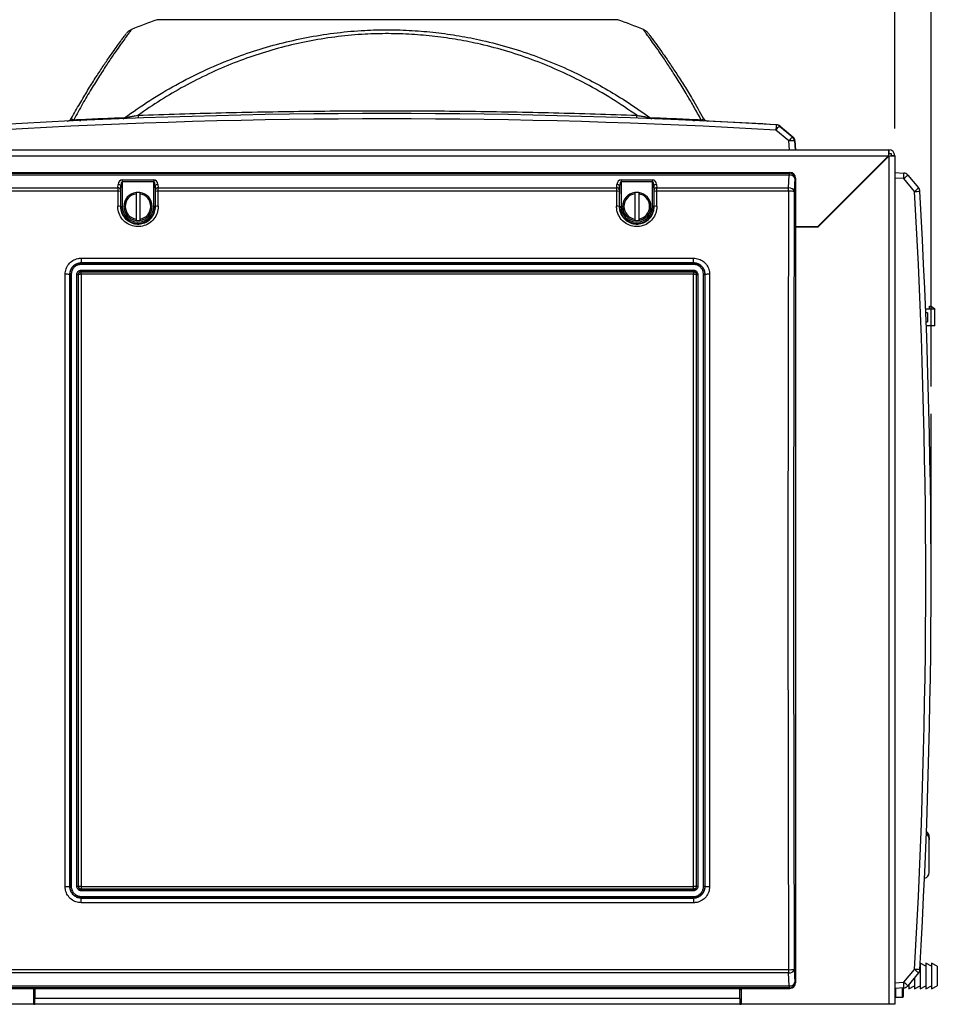
# Model space of a CAD drawing. Units: inches. Extents: x 0.4 to 16.6, y 0.2 to 10.8.
# Drawn here: x 1.3 to 3, y 3.8 to 5.6 of the extents above; entities that cross this region are included whole.
import ezdxf

# ---------------------------------------------------------------- set-up
doc = ezdxf.new("R2010")
doc.units = ezdxf.units.IN
doc.header["$MEASUREMENT"] = 0
doc.layers.add('SLD-0', color=179, linetype='Continuous')
doc.styles.add('SLDTEXTSTYLE0', font='TXT', dxfattribs={"width": 0.75})
doc.dimstyles.new('SLDDIMSTYLE0', dxfattribs={"dimtxt": 0.125, "dimasz": 0.13, "dimexe": 0, "dimexo": 0.0625, "dimgap": 0.03125, "dimtad": 0, "dimtih": 1, "dimtoh": 1, "dimlfac": 12, "dimrnd": 1e-09, "dimzin": 12, "dimdsep": 46, "dimtxsty": 'SLDTEXTSTYLE0', "dimsah": 1, "dimcen": 0.09, "dimadec": 0, "dimazin": 3, "dimtfac": 1, "dimtofl": 0, "dimtmove": 0, "dimatfit": 3, "dimfxl": 0, "dimfrac": 2, "dimtolj": 1, "dimtzin": 12, "dimarcsym": 0})

# ---------------------------------------------------------------- blocks, each defined once
blk = doc.blocks.new('_D_13')
at = {"layer": 'SLD-0'}
for p, q in [((1.7118, 6.7166), (1.6738, 6.7166)), ((1.6738, 6.7166), (1.6738, 6.5181)), ((2.0351, 6.7166), (2.0732, 6.7166)), ((2.0732, 6.7166), (2.0732, 6.5181)), ((0.9135, 5.0716), (0.9135, 6.6615)), ((3.0005, 4.9061), (3.0005, 6.6615)), ((0.9135, 6.5365), (1.5641, 6.5365)), ((3.0005, 6.5365), (2.1828, 6.5365)), ((1.6738, 6.5181), (1.7118, 6.5181)), ((2.0732, 6.5181), (2.0351, 6.5181))]:
    blk.add_line(p, q, dxfattribs=at)
for points in [[(0.9135, 6.5365), (1.0435, 6.5165), (1.0435, 6.5565)], [(3.0005, 6.5365), (2.8705, 6.5565), (2.8705, 6.5165)]]:
    blk.add_solid(points, dxfattribs=at)
at = {"layer": 'SLD-0', "char_height": 0.125, "attachment_point": 1, "style": 'SLDTEXTSTYLE0'}
for s, insert in [('63.6', (1.7118, 6.6793)), ('25.04', (1.6657, 6.4922))]:
    blk.add_mtext(s, dxfattribs=dict(at, insert=insert))
blk = doc.blocks.new('_D_14')
at = {"layer": 'SLD-0'}
for p, q in [((1.7117, 6.2294), (1.6736, 6.2294)), ((1.6736, 6.2294), (1.6736, 6.031)), ((2.0349, 6.2294), (2.073, 6.2294)), ((2.073, 6.2294), (2.073, 6.031)), ((1.0689, 5.3807), (1.0689, 6.1744)), ((2.9339, 5.3807), (2.9339, 6.1744)), ((1.0689, 6.0494), (1.5639, 6.0494)), ((2.9339, 6.0494), (2.1826, 6.0494)), ((1.6736, 6.031), (1.7117, 6.031)), ((2.073, 6.031), (2.0349, 6.031))]:
    blk.add_line(p, q, dxfattribs=at)
for points in [[(1.0689, 6.0494), (1.1989, 6.0294), (1.1989, 6.0694)], [(2.9339, 6.0494), (2.8039, 6.0694), (2.8039, 6.0294)]]:
    blk.add_solid(points, dxfattribs=at)
at = {"layer": 'SLD-0', "char_height": 0.125, "attachment_point": 1, "style": 'SLDTEXTSTYLE0'}
for s, insert in [('56.8', (1.7117, 6.1921)), ('22.38', (1.6655, 6.0051))]:
    blk.add_mtext(s, dxfattribs=dict(at, insert=insert))

msp = doc.modelspace()

# ---------------------------------------------------------------- linework, layer by layer
at = {"color": 8, "linetype": 'Continuous', "lineweight": 25}
for p, q in [((2.42464, 5.58068), (1.57806, 5.58068)), ((2.71682, 5.38746), (2.71683, 5.38754)), ((2.9351, 3.79992), (2.9351, 3.7837)), ((2.94823, 3.7837), (2.94823, 3.80072))]:
    msp.add_line(p, q, dxfattribs=at)
at = {"color": 7, "linetype": 'Continuous', "lineweight": 25}
for p, q in [((2.73912, 5.35788), (2.7154, 5.37778)), ((2.72209, 5.38512), (2.74581, 5.36522)), ((2.72293, 5.38512), (2.74665, 5.36522)), ((2.74012, 5.34151), (2.73912, 5.35788)), ((2.74952, 5.35788), (2.75052, 5.34151)), ((2.75035, 5.35788), (2.75135, 5.34151)), ((1.07968, 5.34151), (2.92302, 5.34151)), ((2.92302, 5.33484), (2.92302, 5.34151)), ((1.08027, 5.33068), (2.92243, 5.33068)), ((2.92243, 5.33068), (2.79159, 5.19984)), ((2.79218, 5.19925), (2.92302, 5.33009)), ((2.92272, 5.33484), (2.92718, 5.33484)), ((2.92302, 5.33009), (2.92302, 3.77068)), ((2.92718, 5.33484), (2.92718, 5.33038)), ((2.93385, 5.33068), (2.92718, 5.33068)), ((2.93385, 5.33068), (2.93385, 3.77068)), ((1.26175, 5.29984), (2.74095, 5.29984)), ((1.26275, 5.29884), (2.73995, 5.29884)), ((2.73995, 5.29514), (1.26275, 5.29514)), ((1.51406, 5.28606), (1.57198, 5.28606)), ((1.51406, 5.28606), (1.51406, 5.28285)), ((1.57198, 5.28606), (1.57198, 5.28285)), ((2.43072, 5.28606), (2.48864, 5.28606)), ((2.43072, 5.28606), (2.43072, 5.28285)), ((2.48864, 5.28606), (2.48864, 5.28285)), ((2.73873, 5.27142), (2.73995, 5.29514)), ((2.73995, 5.29884), (2.74095, 5.29984)), ((2.73995, 5.29884), (2.73995, 5.29514)), ((2.75035, 5.28845), (2.74913, 5.26473)), ((2.75135, 5.28945), (2.75035, 5.28845)), ((2.75135, 5.28945), (2.75135, 3.81024)), ((2.93385, 5.29984), (2.95022, 5.29884)), ((2.95022, 5.28845), (2.93385, 5.28945)), ((2.97012, 5.26473), (2.95022, 5.28845)), ((2.95756, 5.29514), (2.97746, 5.27142)), ((1.26397, 5.27142), (1.50611, 5.27142)), ((1.50611, 5.27142), (1.50659, 5.2779)), ((1.51157, 5.27469), (1.51109, 5.26821)), ((1.51157, 5.23734), (1.51157, 5.27469)), ((1.51406, 5.28285), (1.51406, 5.23734)), ((1.57198, 5.28285), (1.51406, 5.28285)), ((1.57198, 5.23734), (1.57198, 5.28285)), ((1.57494, 5.26821), (1.57447, 5.27469)), ((1.57447, 5.27469), (1.57447, 5.23734)), ((1.57945, 5.2779), (1.57992, 5.27142)), ((1.57992, 5.27142), (2.42278, 5.27142)), ((2.42278, 5.27142), (2.42325, 5.2779)), ((2.42823, 5.27469), (2.42776, 5.26821)), ((2.42823, 5.23734), (2.42823, 5.27469)), ((2.43072, 5.28285), (2.43072, 5.23734)), ((2.48864, 5.28285), (2.43072, 5.28285)), ((2.48864, 5.23734), (2.48864, 5.28285)), ((2.49161, 5.26821), (2.49113, 5.27469)), ((2.49113, 5.27469), (2.49113, 5.23734)), ((2.49611, 5.2779), (2.49659, 5.27142)), ((2.49659, 5.27142), (2.73873, 5.27142)), ((2.73873, 5.26533), (2.73873, 5.27142)), ((2.86527, 5.27234), (2.86409, 5.27234)), ((1.506, 5.26533), (1.26397, 5.26533)), ((1.53948, 5.26314), (1.53948, 5.26062)), ((1.54656, 5.26314), (1.53948, 5.26314)), ((1.53948, 5.26062), (1.53948, 5.21407)), ((1.54656, 5.26314), (1.54656, 5.26062)), ((1.54656, 5.26062), (1.54656, 5.21407)), ((2.42267, 5.26533), (1.58003, 5.26533)), ((2.45614, 5.26314), (2.45614, 5.26062)), ((2.46323, 5.26314), (2.45614, 5.26314)), ((2.45614, 5.26062), (2.45614, 5.21407)), ((2.46323, 5.26314), (2.46323, 5.26062)), ((2.46323, 5.26062), (2.46323, 5.21407)), ((2.73873, 5.26533), (2.4967, 5.26533)), ((1.51157, 5.23734), (1.51084, 5.23734)), ((1.51157, 5.23734), (1.51406, 5.23734)), ((1.57447, 5.23734), (1.57198, 5.23734)), ((1.57447, 5.23734), (1.57519, 5.23734)), ((2.42823, 5.23734), (2.42751, 5.23734)), ((2.42823, 5.23734), (2.43072, 5.23734)), ((2.49113, 5.23734), (2.48864, 5.23734)), ((2.49113, 5.23734), (2.49186, 5.23734)), ((1.53948, 5.21407), (1.53948, 5.21154)), ((1.54656, 5.21407), (1.54656, 5.21154)), ((2.45614, 5.21407), (2.45614, 5.21154)), ((2.46323, 5.21407), (2.46323, 5.21154)), ((1.53948, 5.21154), (1.54656, 5.21154)), ((2.45614, 5.21154), (2.46323, 5.21154)), ((2.79159, 5.19984), (2.75135, 5.19984)), ((2.79218, 5.19925), (2.75135, 5.19925)), ((1.43885, 5.14234), (2.56385, 5.14234)), ((1.43885, 5.14234), (1.43885, 5.13364)), ((2.56385, 5.13364), (2.56385, 5.14234)), ((2.56385, 5.13364), (1.43885, 5.13364)), ((1.43885, 5.13339), (1.43885, 5.13364)), ((1.43885, 5.13339), (2.56385, 5.13339)), ((1.43885, 5.13339), (1.43885, 5.13078)), ((2.56385, 5.13078), (1.43885, 5.13078)), ((2.56385, 5.13339), (2.56385, 5.13364)), ((2.56385, 5.13339), (2.56385, 5.13078)), ((1.41782, 5.11234), (1.41752, 5.11234)), ((1.43322, 5.11234), (1.43378, 5.11234)), ((2.56393, 5.11263), (1.43877, 5.11263)), ((1.43885, 5.12036), (2.56385, 5.12036)), ((1.43885, 5.11799), (1.43885, 5.12036)), ((1.43885, 5.11799), (1.43885, 5.11739)), ((2.56385, 5.11799), (1.43885, 5.11799)), ((1.43885, 5.11739), (2.56385, 5.11739)), ((2.56385, 5.11799), (2.56385, 5.12036)), ((2.56385, 5.11799), (2.56385, 5.11739)), ((2.56948, 5.11234), (2.56892, 5.11234)), ((2.58488, 5.11234), (2.58519, 5.11234)), ((2.99754, 5.04929), (2.99754, 5.05388)), ((2.99754, 5.05388), (3.00083, 5.05388)), ((3.00083, 5.05388), (3.00739, 5.04929)), ((2.99047, 5.04929), (3.00739, 5.04929)), ((2.99378, 5.04174), (2.99077, 5.04174)), ((2.99378, 5.04174), (2.99378, 5.02534)), ((3.00739, 5.01779), (3.00739, 5.04929)), ((2.99141, 5.02534), (2.99378, 5.02534)), ((3.00739, 5.01779), (2.99169, 5.01779)), ((2.99718, 4.0731), (2.99718, 4.07893)), ((2.99718, 4.0731), (2.99718, 4.07305)), ((2.99718, 4.01326), (2.99718, 4.07305)), ((1.41782, 3.98734), (1.41752, 3.98735)), ((1.43322, 3.98734), (1.43378, 3.98735)), ((1.43877, 3.98706), (2.56393, 3.98706)), ((2.56385, 3.9823), (1.43885, 3.9823)), ((1.43885, 3.9817), (1.43885, 3.9823)), ((2.56385, 3.9817), (2.56385, 3.9823)), ((2.56948, 3.98734), (2.56892, 3.98735)), ((2.58488, 3.98734), (2.58519, 3.98735)), ((1.43885, 3.9817), (2.56385, 3.9817)), ((1.43885, 3.97933), (1.43885, 3.9817)), ((2.56385, 3.97933), (1.43885, 3.97933)), ((1.43885, 3.96891), (2.56385, 3.96891)), ((1.43885, 3.96891), (1.43885, 3.9663)), ((1.43885, 3.9663), (1.43885, 3.96605)), ((2.56385, 3.9663), (1.43885, 3.9663)), ((1.43885, 3.95735), (1.43885, 3.96605)), ((1.43885, 3.96605), (2.56385, 3.96605)), ((2.56385, 3.97933), (2.56385, 3.9817)), ((2.56385, 3.96891), (2.56385, 3.9663)), ((2.56385, 3.9663), (2.56385, 3.96605)), ((2.56385, 3.96605), (2.56385, 3.95735)), ((2.56385, 3.95735), (1.43885, 3.95735)), ((2.98222, 3.87604), (2.98222, 3.87604)), ((2.98222, 3.87598), (2.98222, 3.87603)), ((2.99114, 3.84099), (2.98073, 3.8463)), ((2.98073, 3.8463), (2.98073, 3.79922)), ((3.00156, 3.84099), (2.99114, 3.8463)), ((2.99114, 3.8463), (2.99114, 3.79922)), ((3.01198, 3.84099), (3.00156, 3.8463)), ((3.00156, 3.8463), (3.00156, 3.79922)), ((3.01198, 3.84099), (3.01198, 3.80453)), ((1.26397, 3.83436), (2.73873, 3.83436)), ((2.73873, 3.82827), (1.26397, 3.82827)), ((2.73873, 3.83436), (2.73873, 3.82827)), ((2.73995, 3.80455), (2.73873, 3.82827)), ((2.74913, 3.83496), (2.75035, 3.81124)), ((2.95022, 3.81124), (2.97012, 3.83496)), ((2.97746, 3.82827), (2.95756, 3.80455)), ((2.97031, 3.81974), (2.97031, 3.79922)), ((1.26275, 3.80455), (2.73995, 3.80455)), ((2.73995, 3.80455), (2.73995, 3.80084)), ((2.75035, 3.81124), (2.75135, 3.81024)), ((2.93385, 3.81024), (2.95022, 3.81124)), ((2.95755, 3.80453), (2.95989, 3.80453)), ((2.95989, 3.80733), (2.95989, 3.79922)), ((2.95989, 3.79922), (2.97031, 3.80453)), ((2.97031, 3.79922), (2.98073, 3.80453)), ((2.98073, 3.79922), (2.99114, 3.80453)), ((2.99114, 3.79922), (3.00156, 3.80453)), ((3.00156, 3.79922), (3.01198, 3.80453)), ((1.26175, 3.79984), (2.74095, 3.79984)), ((2.73995, 3.80084), (1.26275, 3.80084)), ((1.35135, 3.77068), (1.35135, 3.79984)), ((1.35135, 3.79818), (1.35343, 3.79818)), ((1.35343, 3.79984), (1.35343, 3.78151)), ((2.64927, 3.78151), (2.64927, 3.79984)), ((2.64927, 3.79818), (2.65135, 3.79818)), ((2.65135, 3.79984), (2.65135, 3.77068)), ((2.74095, 3.79984), (2.73995, 3.80084)), ((2.95022, 3.80084), (2.93385, 3.79984)), ((2.9351, 3.7837), (2.94823, 3.7837)), ((2.94948, 3.8008), (2.94948, 3.78495)), ((1.35135, 3.77068), (1.07968, 3.77068)), ((1.35135, 3.77734), (1.35343, 3.77734)), ((1.35135, 3.77068), (1.35343, 3.77068)), ((2.64927, 3.78151), (1.35343, 3.78151)), ((1.35343, 3.77068), (1.35343, 3.78151)), ((2.64927, 3.77068), (1.35343, 3.77068)), ((2.64927, 3.78151), (2.64927, 3.77068)), ((2.64927, 3.77734), (2.65135, 3.77734)), ((2.64927, 3.77068), (2.65135, 3.77068)), ((2.92302, 3.77068), (2.65135, 3.77068)), ((2.93385, 3.77068), (2.92302, 3.77068))]:
    msp.add_line(p, q, dxfattribs=at)
at = {"color": 8, "linetype": 'Continuous', "lineweight": 25, "flags": 128}
for points in [[(2.72248, 5.3848), (2.72275, 5.38503), (2.72293, 5.38512)], [(2.7462, 5.36489), (2.74647, 5.36513), (2.74665, 5.36522)]]:
    msp.add_lwpolyline(points, dxfattribs=at)
at = {"color": 7, "linetype": 'Continuous', "lineweight": 25}
for centre, radius, start, end in [((2.00135, 4.40987), 1.24497, 109.87675, 112.19922), ((2.00135, 4.40987), 1.24497, 67.80078, 70.12325), ((2.00052, -7.00695), 12.41513, 86.696221, 93.303779), ((2.00052, -7.00632), 12.40472, 86.696221, 93.303779), ((1.4117, 5.4046), 0.01042, 277.70643, 331.07947), ((2.4137, 5.40572), 0.04603, 352.52476, 359.00261), ((2.48797, 5.40357), 0.00494, 214.56496, 264.90883), ((2.00135, -7.00695), 12.41513, 86.696221, 87.648137), ((2.58264, 5.40093), 0.00636, 221.2964, 265.997), ((2.591, 5.4046), 0.01042, 208.92053, 267.28002), ((3.39329, 5.341), 0.67889, 176.06883, 176.89439), ((2.76478, 5.33948), 0.0625, 133.08256, 142.20288), ((2.7154, 5.37714), 0.01042, 50, 86.69622), ((2.71623, 5.37714), 0.01042, 50, 86.69622), ((2.7885, 5.31957), 0.0625, 133.08256, 142.20288), ((2.74432, 5.31513), 0.04307, 83.0668, 96.9332), ((2.73912, 5.35724), 0.01042, 3.5, 50), ((2.73995, 5.35724), 0.01042, 3.5, 50), ((2.92302, 5.33068), 0.01083, 0, 90), ((2.73991, 5.2884), 0.01044, 0.24973, 89.75), ((2.74106, 5.28543), 0.00977, 17.95226, 96.48597), ((2.90745, 5.29364), 0.04308, 353.06919, 6.93081), ((2.94958, 5.28845), 0.01042, 40, 86.5), ((2.91191, 5.33783), 0.0625, 307.79724, 316.91691), ((1.50655, 5.26663), 0.00481, 19.13926, 95.19751), ((1.50702, 5.27311), 0.00481, 19.13862, 95.19815), ((1.57901, 5.27311), 0.00481, 84.80175, 160.862), ((1.57949, 5.26663), 0.00481, 84.80185, 160.86138), ((2.42321, 5.26663), 0.00481, 19.13862, 95.19815), ((2.42369, 5.27311), 0.00481, 19.138, 95.19825), ((2.49568, 5.27311), 0.00481, 84.80185, 160.86138), ((2.49615, 5.26663), 0.00481, 84.80249, 160.86074), ((2.73984, 5.26171), 0.00977, 17.95228, 96.48543), ((2.93181, 5.31412), 0.06251, 307.79798, 316.917), ((2.96948, 5.26473), 0.01042, 3.30378, 40), ((1.50697, 5.23886), 0.02649, 81.28476, 92.09355), ((1.54302, 5.23734), 0.02604, 97.81645, 262.18355), ((1.54302, 5.23734), 0.02354, 98.65257, 261.34743), ((1.54302, 5.23734), 0.02604, 277.81645, 82.18355), ((1.54302, 5.23734), 0.02354, 278.65257, 81.34743), ((1.57907, 5.23886), 0.02649, 87.90637, 98.71539), ((2.42363, 5.23886), 0.02649, 81.28461, 92.09363), ((2.45968, 5.23734), 0.02604, 97.81645, 262.18355), ((2.45968, 5.23734), 0.02354, 98.65257, 261.34743), ((2.45968, 5.23734), 0.02604, 277.81645, 82.18355), ((2.45968, 5.23734), 0.02354, 278.65257, 81.34743), ((2.49573, 5.23886), 0.02649, 87.90645, 98.71524), ((2.74093, 5.2131), 0.05228, 80.97859, 92.41212), ((2.93337, 5.94212), 0.67839, 273.10555, 273.93173), ((-9.41398, 4.54984), 12.40472, 356.696221, 3.303779), ((-9.41461, 4.54984), 12.41513, 356.696221, 3.303779), ((1.50683, 5.21012), 0.02752, 81.6159, 92.01796), ((1.54302, 5.23734), 0.03145, 180, 0), ((1.54302, 5.23734), 0.02896, 180, 0), ((1.5792, 5.21012), 0.02752, 87.98198, 98.38409), ((2.4235, 5.21012), 0.02752, 81.61591, 92.01802), ((2.45968, 5.23734), 0.03145, 180, 0), ((2.45968, 5.23734), 0.02896, 180, 0), ((2.49587, 5.21012), 0.02752, 87.98204, 98.3841), ((1.41105, 5.05681), 0.0559, 83.35956, 91.88287), ((1.41976, 5.12902), 0.01679, 263.3642, 271.87869), ((1.43128, 5.12902), 0.01679, 268.12171, 276.6354), ((2.57142, 5.12902), 0.01679, 263.3646, 271.87829), ((2.58294, 5.12902), 0.01679, 268.12131, 276.6358), ((2.59165, 5.05681), 0.0559, 88.11713, 96.64044), ((2.98627, 4.07893), 0.01092, 0, 58.73131), ((2.98627, 4.01326), 0.01092, 281.32087, 0), ((1.41105, 4.04287), 0.0559, 268.11647, 276.64043), ((1.41976, 3.97069), 0.01676, 88.11542, 96.6428), ((1.43128, 3.97069), 0.01677, 83.3576, 91.88418), ((2.57142, 3.97069), 0.01677, 88.11582, 96.6424), ((2.58294, 3.97069), 0.01676, 83.3572, 91.88458), ((2.59165, 4.04287), 0.0559, 263.35957, 271.88353), ((2.74093, 3.8866), 0.05228, 267.58856, 279.02033), ((2.73984, 3.83797), 0.00977, 263.51465, 342.0473), ((2.93182, 3.78558), 0.06249, 43.08202, 52.20336), ((2.93336, 3.15736), 0.67859, 86.06861, 86.89454), ((2.96948, 3.83496), 0.01042, 320, 356.69622), ((2.74106, 3.81425), 0.00977, 263.5147, 342.04753), ((2.73991, 3.81129), 0.01044, 270.24983, 359.75024), ((2.90745, 3.80604), 0.04308, 353.06916, 6.93084), ((2.91191, 3.76186), 0.0625, 43.08253, 52.20283), ((2.94958, 3.81124), 0.01042, 273.5, 320), ((2.9351, 3.78495), 0.00125, 180, 270), ((2.94823, 3.78495), 0.00125, 270, 0)]:
    msp.add_arc(centre, radius, start, end, dxfattribs=at)
at = {"color": 8, "linetype": 'Continuous', "lineweight": 25}
for centre, radius, start, end in [((1.42, 5.40102), 0.00647, 280.38923, 318.516), ((1.51463, 5.40368), 0.00508, 281.76706, 325.06546), ((1.59865, 5.40627), 0.0557, 181.39951, 186.72031), ((2.74948, 5.35605), 0.00203, 64.47483, 89.28158)]:
    msp.add_arc(centre, radius, start, end, dxfattribs=at)
at = {"color": 7, "linetype": 'Continuous', "lineweight": 25}
for centre, major_axis, ratio, start_param, end_param in [((1.51406, 5.27712), (0, 0.00894), 0.8390996, 0, 1.4835299), ((1.57198, 5.27712), (0, 0.00894), 0.8390996, 4.7996554, 6.2831853), ((2.43072, 5.27712), (0, 0.00894), 0.8390996, 0, 1.4835299), ((2.48864, 5.27712), (0, 0.00894), 0.8390996, 4.7996554, 6.2831853), ((2.74091, 5.28941), (0.00739, 0.00739), 0.99628, 5.4996506, 7.06672), ((1.50647, 5.26473), (0, 0.01042), 0.0454941, 0.8726646, 1.5131345), ((1.51145, 5.26473), (0, 0.00542), 0.0874887, 0.8726646, 1.5131345), ((1.51406, 5.27391), (0, 0.00894), 0.2796999, 0, 1.4835299), ((1.57198, 5.27391), (0, 0.00894), 0.2796999, 4.7996554, 6.2831853), ((1.57458, 5.26473), (0, 0.00542), 0.0874887, 4.7700508, 5.4105207), ((1.57956, 5.26473), (0, 0.01042), 0.0454941, 4.7700508, 5.4105207), ((2.42314, 5.26473), (0, 0.01042), 0.0454941, 0.8726646, 1.5131345), ((2.42812, 5.26473), (0, 0.00542), 0.0874887, 0.8726646, 1.5131345), ((2.43072, 5.27391), (0, 0.00894), 0.2796999, 0, 1.4835299), ((2.48864, 5.27391), (0, 0.00894), 0.2796999, 4.7996554, 6.2831853), ((2.49125, 5.26473), (0, 0.00542), 0.0874887, 4.7700508, 5.4105207), ((2.49623, 5.26473), (0, 0.01042), 0.0454941, 4.7700508, 5.4105207), ((2.58994, 4.54984), (0, 12.41513), 0.0874534, 1.5131345, 1.5153697), ((2.59492, 4.54984), (0, 12.41013), 0.0874887, 1.5131345, 1.5153697), ((0.49111, 4.54984), (0, 12.41013), 0.0874887, 4.7678156, 4.7700508), ((0.49609, 4.54984), (0, 12.41513), 0.0874534, 4.7678156, 4.7700508), ((3.50661, 4.54984), (0, 12.41513), 0.0874534, 1.5131345, 1.5153697), ((3.51159, 4.54984), (0, 12.41013), 0.0874887, 1.5131345, 1.5153697), ((1.40778, 4.54984), (0, 12.41013), 0.0874887, 4.7678156, 4.7700508), ((1.41276, 4.54984), (0, 12.41513), 0.0874534, 4.7678156, 4.7700508), ((3.49618, 4.54984), (0, 12.41513), 0.0611113, 1.5131345, 1.6284581), ((3.50658, 4.54984), (0, 12.40472), 0.0611626, 1.5131345, 1.6284581), ((2.74091, 3.81028), (-0.00739, 0.00739), 0.99628, 2.358058, 3.9251274)]:
    msp.add_ellipse(centre, major_axis=major_axis, ratio=ratio, start_param=start_param, end_param=end_param, dxfattribs=at)
at = {"color": 8, "linetype": 'Continuous', "lineweight": 25}
for points, knots in [([(1.53102, 5.56242), (1.53099, 5.56238), (1.53091, 5.56227), (1.52834, 5.55886), (1.52371, 5.55264), (1.51714, 5.54365), (1.5089, 5.53212), (1.49868, 5.51747), (1.48643, 5.49937), (1.47232, 5.47767), (1.45713, 5.45322), (1.44123, 5.42644), (1.4303, 5.40663), (1.42484, 5.39673)], [0, 0, 0, 0, 0.0630258, 0.1506278, 0.2385394, 0.3265983, 0.4145892, 0.5022582, 0.6015776, 0.7011585, 0.8008895, 0.9005848, 1, 1, 1, 1]), ([(2.57786, 5.39673), (2.57357, 5.40454), (2.565, 5.42015), (2.55144, 5.44345), (2.53737, 5.46659), (2.52321, 5.48882), (2.51014, 5.50851), (2.49849, 5.52546), (2.48855, 5.53948), (2.48103, 5.54982), (2.4758, 5.55691), (2.47275, 5.56102), (2.47137, 5.56284), (2.47163, 5.56249), (2.47168, 5.56242)], [0, 0, 0, 0, 0.07803521, 0.15606844, 0.25219619, 0.34877919, 0.44550959, 0.54213499, 0.63847463, 0.73443941, 0.81649504, 0.8987423, 0.98098004, 1, 1, 1, 1])]:
    msp.add_open_spline(points, degree=3, knots=knots, dxfattribs=at)
at = {"color": 7, "linetype": 'Continuous', "lineweight": 25}
for points, knots in [([(1.5188, 5.40077), (1.53394, 5.4114), (1.56427, 5.43268), (1.61236, 5.46107), (1.66233, 5.48662), (1.71203, 5.50792), (1.76117, 5.5252), (1.80939, 5.53885), (1.85875, 5.54958), (1.9089, 5.55723), (1.95714, 5.56143), (2.00319, 5.56255), (2.04685, 5.56119), (2.09034, 5.55745), (2.13338, 5.55139), (2.17917, 5.54235), (2.22737, 5.52966), (2.27757, 5.51284), (2.32621, 5.49299), (2.37073, 5.47148), (2.41131, 5.44887), (2.4484, 5.42589), (2.47207, 5.40914), (2.4839, 5.40077)], [0, 0, 0, 0, 0.055069, 0.1102509, 0.1654028, 0.2204308, 0.2683679, 0.3165125, 0.3646952, 0.4127774, 0.4606619, 0.5016665, 0.5428147, 0.5840208, 0.6251862, 0.6662052, 0.7172048, 0.7683385, 0.8195028, 0.8705439, 0.9136845, 0.9568533, 1, 1, 1, 1]), ([(1.53099, 5.5625), (1.53036, 5.56224), (1.52887, 5.56162), (1.5268, 5.56033), (1.52489, 5.55885), (1.52348, 5.55752), (1.52258, 5.55655), (1.52215, 5.55603), (1.52206, 5.55591), (1.52204, 5.5559)], [0, 0, 0, 0, 0.17620623, 0.42283159, 0.63639705, 0.81001691, 0.92976198, 0.99128351, 1, 1, 1, 1]), ([(2.48066, 5.5559), (2.4806, 5.55596), (2.48042, 5.55619), (2.47965, 5.55708), (2.47823, 5.55851), (2.47598, 5.56028), (2.47375, 5.56173), (2.47217, 5.56227), (2.47169, 5.56244)], [0, 0, 0, 0, 0.0331632, 0.1182289, 0.3095914, 0.5642623, 0.866197, 1, 1, 1, 1]), ([(1.42082, 5.39956), (1.42586, 5.40854), (1.43596, 5.42652), (1.45062, 5.45091), (1.46462, 5.47327), (1.47766, 5.49325), (1.48928, 5.5104), (1.49924, 5.52468), (1.50747, 5.53619), (1.51404, 5.54518), (1.51867, 5.5514), (1.52122, 5.55478), (1.5213, 5.55489), (1.52133, 5.55494)], [0, 0, 0, 0, 0.0963946, 0.1930337, 0.2897049, 0.386246, 0.4825583, 0.5733422, 0.6644703, 0.7556691, 0.8467088, 0.9374181, 1, 1, 1, 1]), ([(2.45973, 5.40491), (2.4446, 5.41524), (2.41433, 5.4359), (2.36759, 5.46259), (2.32031, 5.48591), (2.27257, 5.50572), (2.22328, 5.52254), (2.17595, 5.53522), (2.13098, 5.54426), (2.08874, 5.55031), (2.04604, 5.55404), (2.00317, 5.55541), (1.95794, 5.55429), (1.91055, 5.55009), (1.86129, 5.54243), (1.81282, 5.5317), (1.76552, 5.51808), (1.7188, 5.50136), (1.67286, 5.4815), (1.62778, 5.45854), (1.58428, 5.4332), (1.55674, 5.41434), (1.54297, 5.40491)], [0, 0, 0, 0, 0.0575936, 0.115182, 0.1682498, 0.2214485, 0.2746135, 0.3276353, 0.3701664, 0.4128545, 0.4555858, 0.4982546, 0.5407695, 0.5904652, 0.6403721, 0.6903879, 0.7403642, 0.7901184, 0.8425237, 0.895031, 0.9475621, 1, 1, 1, 1]), ([(2.48134, 5.55498), (2.4813, 5.55503), (2.48105, 5.55537), (2.48243, 5.55355), (2.48547, 5.54945), (2.4907, 5.54236), (2.49822, 5.53202), (2.50816, 5.518), (2.51982, 5.50104), (2.53286, 5.48138), (2.547, 5.45916), (2.56333, 5.43244), (2.57521, 5.41138), (2.58188, 5.39956)], [0, 0, 0, 0, 0.0174642, 0.1025273, 0.1876012, 0.27247, 0.3720083, 0.4719429, 0.5721838, 0.672541, 0.7727442, 0.8724625, 1, 1, 1, 1]), ([(1.54297, 5.40491), (1.59384, 5.4066), (1.69556, 5.40997), (1.84824, 5.41266), (2.00103, 5.41363), (2.15391, 5.41266), (2.30686, 5.40997), (2.40877, 5.4066), (2.45973, 5.40491)], [0, 0, 0, 0, 0.1665144, 0.3330371, 0.4995513, 0.6663647, 0.8331865, 1, 1, 1, 1]), ([(1.42082, 5.39956), (1.42072, 5.39931), (1.42039, 5.3985), (1.42076, 5.39738), (1.42371, 5.39691), (1.42484, 5.39673)], [0, 0, 0, 0, 0.2142265, 0.6996145, 1, 1, 1, 1]), ([(1.42484, 5.39673), (1.43213, 5.39707), (1.44669, 5.39774), (1.4698, 5.39876), (1.49373, 5.39977), (1.51044, 5.40044), (1.5188, 5.40077)], [0, 0, 0, 0, 0.24912254, 0.4982459, 0.74912245, 1, 1, 1, 1]), ([(1.43554, 5.39532), (1.43557, 5.39532), (1.43563, 5.39532), (1.43604, 5.39534), (1.43665, 5.39537), (1.43731, 5.3954), (1.43774, 5.39542), (1.43792, 5.39542)], [0, 0, 0, 0, 0.2154019, 0.4302657, 0.6527966, 0.8589019, 1, 1, 1, 1]), ([(1.5188, 5.40077), (1.52075, 5.40107), (1.52473, 5.40169), (1.53132, 5.40283), (1.53742, 5.40391), (1.54131, 5.40461), (1.54297, 5.40491)], [0, 0, 0, 0, 0.2572874, 0.5243437, 0.7972053, 1, 1, 1, 1]), ([(2.45973, 5.40491), (2.46238, 5.40443), (2.46773, 5.40347), (2.47604, 5.40201), (2.48124, 5.40119), (2.4839, 5.40077)], [0, 0, 0, 0, 0.324902, 0.6548396, 1, 1, 1, 1]), ([(2.4839, 5.40077), (2.4922, 5.40044), (2.5088, 5.39978), (2.53268, 5.39877), (2.55586, 5.39775), (2.57052, 5.39707), (2.57786, 5.39673)], [0, 0, 0, 0, 0.2491283, 0.498256, 0.7491285, 1, 1, 1, 1]), ([(2.56312, 5.39542), (2.56338, 5.39541), (2.56392, 5.39539), (2.56464, 5.39535), (2.56517, 5.39533), (2.56545, 5.39532), (2.56548, 5.39532), (2.56549, 5.39532)], [0, 0, 0, 0, 0.2159577, 0.4313794, 0.6540534, 0.8602079, 1, 1, 1, 1]), ([(2.57786, 5.39673), (2.57826, 5.39677), (2.58009, 5.39696), (2.58162, 5.39758), (2.58229, 5.39852), (2.58202, 5.39921), (2.58188, 5.39956)], [0, 0, 0, 0, 0.0914259, 0.4097313, 0.7019361, 1, 1, 1, 1]), ([(2.92302, 5.34151), (2.92297, 5.34135), (2.92287, 5.34102), (2.92272, 5.33852), (2.92257, 5.33494), (2.92248, 5.3321), (2.92243, 5.33068)], [0, 0, 0, 0, 0.2499987, 0.5000008, 0.7500002, 1, 1, 1, 1]), ([(2.92302, 5.33009), (2.92444, 5.33014), (2.92728, 5.33024), (2.93086, 5.33038), (2.93336, 5.33053), (2.93369, 5.33063), (2.93385, 5.33068)], [0, 0, 0, 0, 0.2499997, 0.4999985, 0.7500003, 1, 1, 1, 1]), ([(1.58017, 5.23762), (1.57978, 5.23344), (1.579, 5.22507), (1.57263, 5.2139), (1.56322, 5.2054), (1.55146, 5.20052), (1.53878, 5.1998), (1.52657, 5.20332), (1.51621, 5.21068), (1.50891, 5.22105), (1.50608, 5.23061), (1.50591, 5.23619), (1.50586, 5.23762)], [0, 0, 0, 0, 0.1072497, 0.2144927, 0.3216416, 0.4286405, 0.5355138, 0.6423344, 0.7491909, 0.8561605, 0.9632767, 1, 1, 1, 1]), ([(1.51084, 5.23734), (1.51088, 5.23611), (1.51103, 5.23127), (1.51347, 5.22299), (1.51979, 5.21401), (1.52877, 5.20764), (1.53934, 5.20459), (1.55033, 5.20521), (1.56053, 5.20944), (1.56867, 5.2168), (1.57418, 5.22647), (1.57485, 5.23372), (1.57519, 5.23734)], [0, 0, 0, 0, 0.0367097, 0.1438039, 0.2507693, 0.3576377, 0.4644784, 0.5713751, 0.678392, 0.7855471, 0.892781, 1, 1, 1, 1]), ([(2.49684, 5.23762), (2.49645, 5.23344), (2.49566, 5.22507), (2.4893, 5.2139), (2.47989, 5.2054), (2.46813, 5.20052), (2.45544, 5.1998), (2.44324, 5.20332), (2.43288, 5.21068), (2.42557, 5.22105), (2.42274, 5.23061), (2.42257, 5.23619), (2.42253, 5.23762)], [0, 0, 0, 0, 0.10724973, 0.21449247, 0.32164143, 0.42864025, 0.53551405, 0.64233457, 0.74919081, 0.85616056, 0.9632767, 1, 1, 1, 1]), ([(2.42751, 5.23734), (2.42755, 5.23611), (2.42769, 5.23127), (2.43014, 5.22299), (2.43646, 5.21401), (2.44544, 5.20764), (2.45601, 5.20459), (2.467, 5.20521), (2.47719, 5.20944), (2.48534, 5.2168), (2.49085, 5.22647), (2.49152, 5.23372), (2.49186, 5.23734)], [0, 0, 0, 0, 0.0367097, 0.143804, 0.2507694, 0.3576378, 0.4644785, 0.5713748, 0.6783917, 0.7855468, 0.8927809, 1, 1, 1, 1]), ([(1.40921, 5.11269), (1.40954, 5.11602), (1.4102, 5.12268), (1.4153, 5.13157), (1.42282, 5.13828), (1.43116, 5.14183), (1.43666, 5.1422), (1.43885, 5.14234)], [0, 0, 0, 0, 0.2147622, 0.4295218, 0.6444297, 0.8587125, 1, 1, 1, 1]), ([(2.56385, 5.14234), (2.56718, 5.14202), (2.57383, 5.14136), (2.58269, 5.13627), (2.5894, 5.12877), (2.59297, 5.12042), (2.59334, 5.1149), (2.59349, 5.11269)], [0, 0, 0, 0, 0.2140626, 0.4281761, 0.6427301, 0.8571795, 1, 1, 1, 1]), ([(1.43885, 5.13364), (1.43885, 5.13364), (1.43728, 5.13364), (1.43332, 5.1332), (1.42734, 5.13075), (1.42189, 5.12591), (1.41834, 5.11954), (1.41752, 5.11473), (1.41752, 5.11234), (1.41752, 5.11234)], [0, 0, 0, 0, 0.0000059, 0.1412082, 0.3553088, 0.570049, 0.7849034, 0.9999941, 1, 1, 1, 1]), ([(1.41782, 5.11234), (1.41782, 5.11234), (1.41782, 5.11468), (1.41862, 5.11944), (1.4221, 5.12573), (1.42747, 5.1305), (1.43338, 5.13302), (1.43729, 5.13328), (1.43885, 5.13339)], [0, 0, 0, 0, 0.000006, 0.2144049, 0.4289533, 0.6439636, 0.858177, 1, 1, 1, 1]), ([(1.43885, 5.13078), (1.43748, 5.13069), (1.43403, 5.13046), (1.42881, 5.12823), (1.42412, 5.12404), (1.42092, 5.11849), (1.42051, 5.11432), (1.42031, 5.11224)], [0, 0, 0, 0, 0.1418088, 0.355962, 0.5708972, 0.7854734, 1, 1, 1, 1]), ([(2.58519, 5.11234), (2.58519, 5.11234), (2.58519, 5.11393), (2.58473, 5.1179), (2.58225, 5.1239), (2.5774, 5.12928), (2.57103, 5.13294), (2.56624, 5.13341), (2.56385, 5.13364)], [0, 0, 0, 0, 0.0000059, 0.1429907, 0.3574972, 0.5719241, 0.7859533, 1, 1, 1, 1]), ([(2.56385, 5.13339), (2.56385, 5.13339), (2.5662, 5.13339), (2.57093, 5.13258), (2.57721, 5.12911), (2.582, 5.12375), (2.58444, 5.11785), (2.58488, 5.1139), (2.58488, 5.11234), (2.58488, 5.11234)], [0, 0, 0, 0, 0.0000059, 0.2139639, 0.4279979, 0.6426061, 0.8567886, 0.999994, 1, 1, 1, 1]), ([(2.58239, 5.11224), (2.5823, 5.11363), (2.58207, 5.11708), (2.57983, 5.1223), (2.57563, 5.12698), (2.57009, 5.13017), (2.56593, 5.13058), (2.56385, 5.13078)], [0, 0, 0, 0, 0.1432648, 0.3574476, 0.5719938, 0.7860093, 1, 1, 1, 1]), ([(1.40921, 3.987), (1.40921, 4.0182), (1.40921, 4.11181), (1.40921, 4.26791), (1.40921, 4.44761), (1.40921, 4.61964), (1.40921, 4.78401), (1.40921, 4.94838), (1.40921, 5.05792), (1.40921, 5.11269)], [0, 0, 0, 0, 0.0831995, 0.249621, 0.4160424, 0.5619806, 0.7079188, 0.8539594, 1, 1, 1, 1]), ([(1.41752, 5.11234), (1.41752, 5.11234), (1.41752, 5.05756), (1.41752, 4.94815), (1.41752, 4.78386), (1.41752, 4.6196), (1.41752, 4.44767), (1.41752, 4.2681), (1.41752, 4.11205), (1.41752, 4.01856), (1.41752, 3.98735), (1.41752, 3.98735)], [0, 0, 0, 0, 0.0000002, 0.1460407, 0.2920812, 0.4380193, 0.5839575, 0.750379, 0.9168005, 0.9999998, 1, 1, 1, 1]), ([(1.41782, 3.98734), (1.41782, 4.01852), (1.41782, 4.11206), (1.41782, 4.26805), (1.41782, 4.44763), (1.41782, 4.61956), (1.41782, 4.78383), (1.41782, 4.94812), (1.41782, 5.0576), (1.41782, 5.11234)], [0, 0, 0, 0, 0.08318953, 0.24959113, 0.41599272, 0.56194327, 0.70789391, 0.85394699, 1, 1, 1, 1]), ([(1.42031, 5.11224), (1.42031, 5.05751), (1.42031, 4.94804), (1.42031, 4.78379), (1.42031, 4.61954), (1.42031, 4.44765), (1.42031, 4.2681), (1.42031, 4.11214), (1.42031, 4.01862), (1.42031, 3.98745)], [0, 0, 0, 0, 0.1460531, 0.2921061, 0.4380567, 0.5840073, 0.7504089, 0.9168105, 1, 1, 1, 1]), ([(1.43073, 5.11224), (1.43077, 5.11284), (1.43087, 5.11433), (1.43183, 5.11661), (1.43366, 5.11868), (1.43611, 5.12008), (1.43794, 5.12027), (1.43885, 5.12036)], [0, 0, 0, 0, 0.1413455, 0.3529614, 0.5701071, 0.7849531, 1, 1, 1, 1]), ([(1.43073, 3.98745), (1.43073, 4.04218), (1.43073, 4.15164), (1.43073, 4.3159), (1.43073, 4.48014), (1.43073, 4.65204), (1.43073, 4.83158), (1.43073, 4.98754), (1.43073, 5.08107), (1.43073, 5.11224)], [0, 0, 0, 0, 0.14605307, 0.29210614, 0.43805673, 0.58400727, 0.75040889, 0.91681048, 1, 1, 1, 1]), ([(1.43885, 5.11799), (1.43885, 5.11799), (1.43822, 5.11799), (1.43694, 5.11776), (1.43525, 5.11683), (1.43397, 5.11537), (1.43333, 5.1138), (1.43322, 5.11275), (1.43322, 5.11234), (1.43322, 5.11234)], [0, 0, 0, 0, 0.0000222, 0.2147317, 0.4306386, 0.6465005, 0.8592773, 0.9999777, 1, 1, 1, 1]), ([(1.43322, 5.11234), (1.43322, 5.08117), (1.43322, 4.98762), (1.43322, 4.83164), (1.43322, 4.65206), (1.43322, 4.48013), (1.43322, 4.31585), (1.43322, 4.15157), (1.43322, 4.04209), (1.43322, 3.98734)], [0, 0, 0, 0, 0.0831895, 0.2495911, 0.4159927, 0.5619432, 0.7078938, 0.8539469, 1, 1, 1, 1]), ([(1.43378, 5.11234), (1.43386, 5.113), (1.43403, 5.11432), (1.43519, 5.116), (1.43687, 5.11715), (1.43819, 5.11731), (1.43885, 5.11739)], [0, 0, 0, 0, 0.24837917, 0.50003721, 0.75166577, 1, 1, 1, 1]), ([(1.43877, 5.11263), (1.43815, 5.11262), (1.43691, 5.11259), (1.43532, 5.11252), (1.43415, 5.11243), (1.43391, 5.11237), (1.43378, 5.11234)], [0, 0, 0, 0, 0.249974, 0.4998517, 0.7496482, 1, 1, 1, 1]), ([(1.43378, 3.98735), (1.43378, 4.04209), (1.43378, 4.15156), (1.43378, 4.31584), (1.43378, 4.48011), (1.43378, 4.65203), (1.43378, 4.83161), (1.43378, 4.98761), (1.43378, 5.08116), (1.43378, 5.11234)], [0, 0, 0, 0, 0.1460452, 0.2920905, 0.4380334, 0.5839763, 0.7503902, 0.9168043, 1, 1, 1, 1]), ([(1.43877, 5.11263), (1.43877, 5.113), (1.43878, 5.1137), (1.4388, 5.11482), (1.43882, 5.11601), (1.43884, 5.11705), (1.43885, 5.11728), (1.43885, 5.11739)], [0, 0, 0, 0, 0.1554794, 0.290868, 0.5007166, 0.7583697, 1, 1, 1, 1]), ([(1.43877, 5.11263), (1.43877, 5.1126), (1.43877, 5.08139), (1.43877, 4.98778), (1.43877, 4.83173), (1.43877, 4.65208), (1.43877, 4.48009), (1.43877, 4.31576), (1.43877, 4.15143), (1.43877, 4.04187), (1.43877, 3.98708), (1.43877, 3.98706)], [0, 0, 0, 0, 0.0000748, 0.0832582, 0.2496283, 0.4160363, 0.5619446, 0.7078783, 0.8538889, 0.9999251, 1, 1, 1, 1]), ([(2.56385, 5.12036), (2.56444, 5.12032), (2.56593, 5.12022), (2.56821, 5.11926), (2.57029, 5.11744), (2.57169, 5.11499), (2.57188, 5.11316), (2.57197, 5.11224)], [0, 0, 0, 0, 0.1399208, 0.3515454, 0.5690078, 0.7844177, 1, 1, 1, 1]), ([(2.56948, 5.11234), (2.56948, 5.11234), (2.56948, 5.11297), (2.56926, 5.11425), (2.56833, 5.11595), (2.56688, 5.11723), (2.5653, 5.11787), (2.56426, 5.11799), (2.56385, 5.11799), (2.56385, 5.11799)], [0, 0, 0, 0, 0.0000223, 0.2152359, 0.4316807, 0.6478798, 0.8606733, 0.9999778, 1, 1, 1, 1]), ([(2.56385, 5.11739), (2.56385, 5.11728), (2.56386, 5.11705), (2.56388, 5.11601), (2.5639, 5.11482), (2.56392, 5.1137), (2.56393, 5.113), (2.56393, 5.11263)], [0, 0, 0, 0, 0.24164, 0.4992846, 0.7091481, 0.8445343, 1, 1, 1, 1]), ([(2.56385, 5.11739), (2.56451, 5.11731), (2.56583, 5.11715), (2.56751, 5.116), (2.56867, 5.11432), (2.56884, 5.113), (2.56892, 5.11234)], [0, 0, 0, 0, 0.2483679, 0.5000184, 0.7516473, 1, 1, 1, 1]), ([(2.56393, 3.98706), (2.56393, 3.98708), (2.56393, 4.0183), (2.56394, 4.11192), (2.56394, 4.26797), (2.56394, 4.44762), (2.56394, 4.61961), (2.56394, 4.78394), (2.56394, 4.94827), (2.56393, 5.05783), (2.56393, 5.1126), (2.56393, 5.11263)], [0, 0, 0, 0, 0.00007489, 0.08325817, 0.24964724, 0.41603633, 0.56195734, 0.70787835, 0.85390173, 0.99992515, 1, 1, 1, 1]), ([(2.56892, 5.11234), (2.56879, 5.11237), (2.56855, 5.11243), (2.56738, 5.11252), (2.56579, 5.11259), (2.56455, 5.11262), (2.56393, 5.11263)], [0, 0, 0, 0, 0.2503518, 0.5001483, 0.750026, 1, 1, 1, 1]), ([(2.56892, 5.11234), (2.56892, 5.05761), (2.56892, 4.94813), (2.56892, 4.78386), (2.56892, 4.61959), (2.56892, 4.44767), (2.56892, 4.26808), (2.56892, 4.11208), (2.56892, 4.01853), (2.56892, 3.98735)], [0, 0, 0, 0, 0.1460324, 0.2920905, 0.4380206, 0.5839762, 0.7503713, 0.9168043, 1, 1, 1, 1]), ([(2.56948, 3.98734), (2.56948, 4.01852), (2.56948, 4.11206), (2.56948, 4.26805), (2.56948, 4.44763), (2.56948, 4.61956), (2.56948, 4.78383), (2.56948, 4.94812), (2.56948, 5.0576), (2.56948, 5.11234)], [0, 0, 0, 0, 0.0831895, 0.2495911, 0.4159927, 0.5619433, 0.7078939, 0.853947, 1, 1, 1, 1]), ([(2.57197, 5.11224), (2.57197, 5.05751), (2.57197, 4.94804), (2.57197, 4.78379), (2.57197, 4.61954), (2.57197, 4.44765), (2.57197, 4.2681), (2.57197, 4.11214), (2.57197, 4.01862), (2.57197, 3.98745)], [0, 0, 0, 0, 0.1460531, 0.2921061, 0.4380567, 0.5840073, 0.7504089, 0.9168105, 1, 1, 1, 1]), ([(2.58239, 3.98745), (2.58239, 4.04218), (2.58239, 4.15164), (2.58239, 4.3159), (2.58239, 4.48014), (2.58239, 4.65204), (2.58239, 4.83158), (2.58239, 4.98754), (2.58239, 5.08107), (2.58239, 5.11224)], [0, 0, 0, 0, 0.14605307, 0.29210614, 0.43805673, 0.58400727, 0.75040889, 0.91681048, 1, 1, 1, 1]), ([(2.58488, 5.11234), (2.58488, 5.08117), (2.58488, 4.98762), (2.58488, 4.83164), (2.58488, 4.65206), (2.58488, 4.48013), (2.58488, 4.31585), (2.58488, 4.15157), (2.58488, 4.04209), (2.58488, 3.98734)], [0, 0, 0, 0, 0.0831895, 0.2495911, 0.4159927, 0.5619432, 0.7078938, 0.8539469, 1, 1, 1, 1]), ([(2.58519, 3.98735), (2.58519, 3.98735), (2.58519, 4.04213), (2.58518, 4.15154), (2.58518, 4.31583), (2.58518, 4.48009), (2.58518, 4.65202), (2.58518, 4.83159), (2.58518, 4.98764), (2.58519, 5.08113), (2.58519, 5.11234), (2.58519, 5.11234)], [0, 0, 0, 0, 0.0000002, 0.1460407, 0.2920812, 0.4380194, 0.5839575, 0.750379, 0.9168005, 0.9999998, 1, 1, 1, 1]), ([(2.59349, 5.11269), (2.59349, 5.08149), (2.59349, 4.98788), (2.59349, 4.83177), (2.59349, 4.65208), (2.59349, 4.48005), (2.59349, 4.31568), (2.59349, 4.15131), (2.59349, 4.04177), (2.59349, 3.987)], [0, 0, 0, 0, 0.0831995, 0.249621, 0.4160425, 0.5619807, 0.7079189, 0.8539594, 1, 1, 1, 1]), ([(2.99167, 4.08391), (2.99219, 4.08361), (2.99373, 4.08269), (2.99558, 4.08011), (2.99696, 4.07671), (2.99711, 4.07426), (2.99718, 4.0731)], [0, 0, 0, 0, 0.1414911, 0.4214939, 0.7287376, 1, 1, 1, 1]), ([(2.99718, 4.07305), (2.99714, 4.07393), (2.99703, 4.0763), (2.99569, 4.07994), (2.99369, 4.08285), (2.99201, 4.08368), (2.99167, 4.08385)], [0, 0, 0, 0, 0.2090503, 0.5588382, 0.9103939, 1, 1, 1, 1]), ([(1.43885, 3.95735), (1.43553, 3.95767), (1.42887, 3.95833), (1.42001, 3.96342), (1.4133, 3.97092), (1.40973, 3.97927), (1.40936, 3.98479), (1.40921, 3.987)], [0, 0, 0, 0, 0.2140625, 0.4281753, 0.6427303, 0.8571781, 1, 1, 1, 1]), ([(1.41752, 3.98735), (1.41752, 3.98735), (1.41752, 3.98576), (1.41797, 3.98178), (1.42045, 3.97579), (1.4253, 3.97041), (1.43167, 3.96675), (1.43646, 3.96628), (1.43885, 3.96605)], [0, 0, 0, 0, 0.0000059, 0.1429923, 0.3574982, 0.5719236, 0.7859532, 1, 1, 1, 1]), ([(1.43885, 3.9663), (1.43885, 3.9663), (1.4365, 3.9663), (1.43177, 3.9671), (1.42549, 3.97058), (1.4207, 3.97594), (1.41826, 3.98184), (1.41782, 3.98579), (1.41782, 3.98734), (1.41782, 3.98734)], [0, 0, 0, 0, 0.0000059, 0.2139642, 0.4279987, 0.642608, 0.8567907, 0.999994, 1, 1, 1, 1]), ([(1.42031, 3.98745), (1.4204, 3.98606), (1.42063, 3.9826), (1.42287, 3.97739), (1.42707, 3.9727), (1.43261, 3.96952), (1.43677, 3.96911), (1.43885, 3.96891)], [0, 0, 0, 0, 0.1432632, 0.3574484, 0.5719941, 0.7860093, 1, 1, 1, 1]), ([(1.43885, 3.97933), (1.43826, 3.97937), (1.43677, 3.97947), (1.43449, 3.98042), (1.43241, 3.98225), (1.43101, 3.9847), (1.43082, 3.98653), (1.43073, 3.98745)], [0, 0, 0, 0, 0.1399214, 0.3515456, 0.5690108, 0.7844193, 1, 1, 1, 1]), ([(1.43322, 3.98734), (1.43322, 3.98734), (1.43322, 3.98672), (1.43344, 3.98544), (1.43437, 3.98374), (1.43582, 3.98246), (1.4374, 3.98182), (1.43844, 3.9817), (1.43885, 3.9817), (1.43885, 3.9817)], [0, 0, 0, 0, 0.00002233, 0.21523156, 0.43167979, 0.64787819, 0.86067172, 0.99997784, 1, 1, 1, 1]), ([(1.43877, 3.98706), (1.43815, 3.98707), (1.43691, 3.9871), (1.43532, 3.98717), (1.43415, 3.98726), (1.43391, 3.98732), (1.43378, 3.98735)], [0, 0, 0, 0, 0.2499739, 0.4998519, 0.7496485, 1, 1, 1, 1]), ([(1.43885, 3.9823), (1.43819, 3.98238), (1.43687, 3.98253), (1.43519, 3.98369), (1.43403, 3.98537), (1.43387, 3.98669), (1.43378, 3.98735)], [0, 0, 0, 0, 0.2483681, 0.500024, 0.7516531, 1, 1, 1, 1]), ([(1.43877, 3.98706), (1.43877, 3.98669), (1.43878, 3.98599), (1.4388, 3.98487), (1.43882, 3.98368), (1.43884, 3.98264), (1.43885, 3.98241), (1.43885, 3.9823)], [0, 0, 0, 0, 0.1554592, 0.2908488, 0.5007098, 0.7583588, 1, 1, 1, 1]), ([(2.56385, 3.96891), (2.56522, 3.969), (2.56867, 3.96923), (2.57389, 3.97145), (2.57858, 3.97565), (2.58178, 3.9812), (2.58219, 3.98537), (2.58239, 3.98745)], [0, 0, 0, 0, 0.1418089, 0.3559617, 0.5708977, 0.7854741, 1, 1, 1, 1]), ([(2.57197, 3.98745), (2.57193, 3.98685), (2.57183, 3.98535), (2.57087, 3.98307), (2.56904, 3.981), (2.56659, 3.9796), (2.56476, 3.97942), (2.56385, 3.97933)], [0, 0, 0, 0, 0.14134568, 0.35296, 0.57010448, 0.78495251, 1, 1, 1, 1]), ([(2.56385, 3.96605), (2.56385, 3.96605), (2.56542, 3.96605), (2.56938, 3.96649), (2.57536, 3.96893), (2.58081, 3.97378), (2.58436, 3.98015), (2.58519, 3.98495), (2.58519, 3.98735), (2.58519, 3.98735)], [0, 0, 0, 0, 0.0000059, 0.1412079, 0.3553085, 0.5700493, 0.7849028, 0.9999941, 1, 1, 1, 1]), ([(2.56892, 3.98735), (2.56884, 3.98669), (2.56868, 3.98537), (2.56751, 3.98369), (2.56583, 3.98254), (2.56451, 3.98238), (2.56385, 3.9823)], [0, 0, 0, 0, 0.2483766, 0.5000351, 0.7516641, 1, 1, 1, 1]), ([(2.56385, 3.9817), (2.56385, 3.9817), (2.56448, 3.9817), (2.56576, 3.98193), (2.56745, 3.98286), (2.56873, 3.98431), (2.56937, 3.98589), (2.56948, 3.98693), (2.56948, 3.98734), (2.56948, 3.98734)], [0, 0, 0, 0, 0.0000222, 0.2147331, 0.4306422, 0.6465071, 0.8592822, 0.9999777, 1, 1, 1, 1]), ([(2.58488, 3.98734), (2.58488, 3.98734), (2.58488, 3.98501), (2.58408, 3.98025), (2.5806, 3.97396), (2.57523, 3.96919), (2.56932, 3.96667), (2.56541, 3.9664), (2.56385, 3.9663)], [0, 0, 0, 0, 0.000006, 0.2144044, 0.428953, 0.6439631, 0.8581766, 1, 1, 1, 1]), ([(2.56385, 3.9823), (2.56385, 3.98241), (2.56386, 3.98264), (2.56388, 3.98368), (2.5639, 3.98487), (2.56392, 3.98599), (2.56393, 3.98669), (2.56393, 3.98706)], [0, 0, 0, 0, 0.2416304, 0.4992896, 0.7091354, 0.8445273, 1, 1, 1, 1]), ([(2.59349, 3.987), (2.59316, 3.98367), (2.5925, 3.977), (2.5874, 3.96812), (2.57988, 3.96141), (2.57154, 3.95786), (2.56604, 3.95749), (2.56385, 3.95735)], [0, 0, 0, 0, 0.214763, 0.429523, 0.6444303, 0.8587126, 1, 1, 1, 1]), ([(2.56892, 3.98735), (2.56879, 3.98732), (2.56855, 3.98726), (2.56738, 3.98717), (2.56579, 3.9871), (2.56455, 3.98707), (2.56393, 3.98706)], [0, 0, 0, 0, 0.2503515, 0.5001481, 0.7500261, 1, 1, 1, 1])]:
    msp.add_open_spline(points, degree=3, knots=knots, dxfattribs=at)
at = {"layer": 'SLD-0'}
msp.add_line((3.00052, 4.54984), (3.00052, 4.85606), dxfattribs=at)

# ---------------------------------------------------------------- dimensions: what is measured, and where the dimension line sits
for base, p1, p2, picture, middle in [((0.91347, 6.53653), (3.00052, 4.85606), (0.91347, 5.02164), '_D_13', (1.87348, 6.53653)), ((1.06885, 6.04936), (2.93385, 5.33068), (1.06885, 5.33068), '_D_14', (1.87329, 6.04936))]:
    dim = msp.add_linear_dim(base=base, p1=p1, p2=p2, dimstyle='SLDDIMSTYLE0', dxfattribs=at)
    dim.commit()
    dim.dimension.update_dxf_attribs({"geometry": picture, "text_midpoint": middle, "dimtype": 160})

doc.saveas('drawing.dxf')
